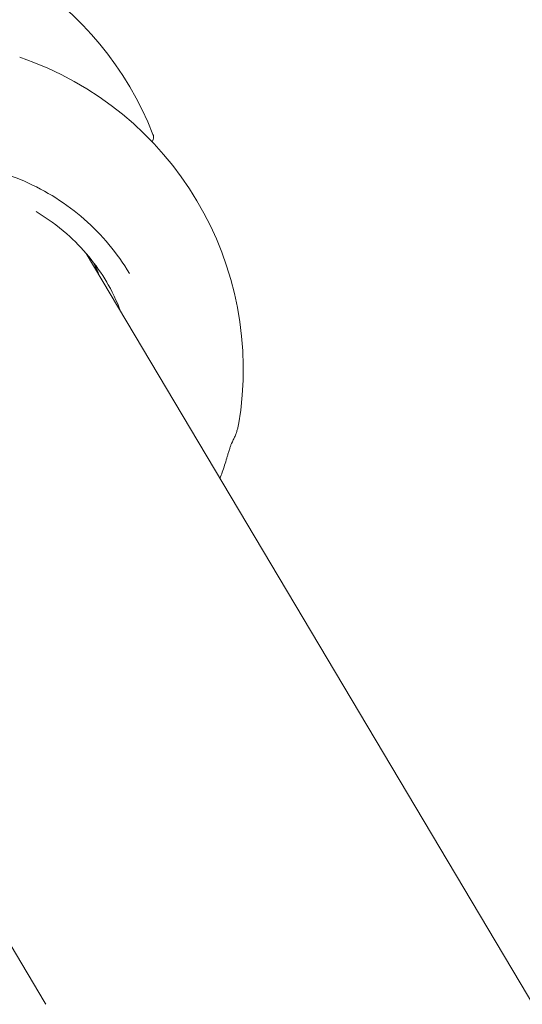
# Model space of a CAD drawing. Units: millimetres. Extents: x 10972 to 28388, y -4707 to 7319.
# Drawn here: x 15607 to 15745, y 1960 to 2229 of the extents above; entities that cross this region are included whole.
import ezdxf

# ---------------------------------------------------------------- set-up
doc = ezdxf.new("R2010")
doc.units = ezdxf.units.MM
doc.header["$MEASUREMENT"] = 0
doc.layers.add('B', color=3, linetype='Continuous')
doc.styles.add('KATALOG', font='swissl.ttf')
doc.dimstyles.new('KATALOG$0', dxfattribs={"dimscale": 200, "dimtxt": 1.75, "dimasz": 1, "dimexe": 0, "dimexo": 0, "dimgap": 0.3, "dimtad": 1, "dimlfac": 0.001, "dimzin": 0, "dimtxsty": 'KATALOG', "dimblk1": 'KATPFEIL', "dimblk2": 'KATPFEIL', "dimsah": 1, "dimcen": 1, "dimse1": 1, "dimse2": 1, "dimclrd": 256, "dimclre": 256, "dimclrt": 3, "dimadec": 0, "dimazin": 0, "dimtfac": 1, "dimtmove": 0, "dimatfit": 3, "dimldrblk": 'KATPFEIL', "dimfxl": 0, "dimtvp": 1, "dimtolj": 1, "dimtzin": 0, "dimarcsym": 0})

# ---------------------------------------------------------------- blocks, each defined once
blk = doc.blocks.new('KATPFEIL')
at = {"layer": 'B', "ltscale": 1000}
for p, q in [((0, -1), (0, 1)), ((-1, 0), (0, 0)), ((1, 0), (0, 0))]:
    blk.add_line(p, q, dxfattribs=at)
blk = doc.blocks.new('*D23')
at = {"layer": 'B', "linetype": 'ByBlock', "lineweight": -2}
blk.add_line((25088.01, -3948.41), (12695.57, -3948.41), dxfattribs=at)
at = {"layer": 'DEFPOINTS', "color": 0}
for p in [(12495.57, 2223.53), (25288.01, 2056.92), (12495.57, -3948.41)]:
    blk.add_point(p, dxfattribs=at)
at = {"layer": 'B', "lineweight": -2, "xscale": 200, "yscale": 200, "zscale": 200, "rotation": 180}
blk.add_blockref('KATPFEIL', (12495.57, -3948.41), dxfattribs=at)
at = {"layer": 'B', "lineweight": -2, "xscale": 200, "yscale": 200, "zscale": 200}
blk.add_blockref('KATPFEIL', (25288.01, -3948.41), dxfattribs=at)
at = {"layer": 'B', "color": 3, "insert": (18891.98, -3679.55), "char_height": 350, "attachment_point": 5, "style": 'KATALOG'}
blk.add_mtext('\\A1;12,79', dxfattribs=at)
blk = doc.blocks.new('*D24')
at = {"layer": 'B', "linetype": 'ByBlock', "lineweight": -2}
blk.add_line((11371.9, -4507.23), (26764.1, -4507.23), dxfattribs=at)
at = {"layer": 'DEFPOINTS', "color": 0}
for p in [(26964.1, 2223.8), (11171.9, 1956.52), (26964.1, -4507.23)]:
    blk.add_point(p, dxfattribs=at)
at = {"layer": 'B', "lineweight": -2, "xscale": 200, "yscale": 200, "zscale": 200, "rotation": 180}
blk.add_blockref('KATPFEIL', (11171.9, -4507.23), dxfattribs=at)
at = {"layer": 'B', "lineweight": -2, "xscale": 200, "yscale": 200, "zscale": 200}
blk.add_blockref('KATPFEIL', (26964.1, -4507.23), dxfattribs=at)
at = {"layer": 'B', "color": 3, "insert": (19113.39, -4238.37), "char_height": 350, "attachment_point": 5, "style": 'KATALOG'}
blk.add_mtext('\\A1;15,79', dxfattribs=at)

msp = doc.modelspace()

# ---------------------------------------------------------------- linework, layer by layer
at = {"color": 0, "linetype": 'Continuous', "lineweight": 0}
for p, q in [((15643.793, 2196.54), (15643.556, 2195.859)), ((16526.794, 649.804), (15625.516, 2165.377)), ((15605.018, 1976.224), (15614.031, 1961.067))]:
    msp.add_line(p, q, dxfattribs=at)
for centre, radius, start, end in [((15559.95, 2165.142), 90, 21.3629, 93.58472), ((15578.401, 2133.771), 90, 350.25362, 71.22442), ((15641.904, 2197.198), 2, 340.80198, 21.3629)]:
    msp.add_arc(centre, radius, start, end, dxfattribs=at)
at = {"color": 0, "linetype": 'Continuous', "lineweight": 0, "extrusion": (-1.98139e-16, 1.17593e-16, -1)}
msp.add_ellipse((15575.445, 2138.742), major_axis=(49.422, 29.39), ratio=0.9816272, start_param=0.1097859, end_param=0.1721579, dxfattribs=at)
at = {"color": 0, "linetype": 'Continuous', "lineweight": 0}
msp.add_ellipse((15581.358, 2128.8), major_axis=(49.422, 29.39), ratio=0.9816272, start_param=-0.1721579, end_param=-0.0070819, dxfattribs=at)
for points, knots in [([(15551.922, 2182.181), (15557.67, 2185.367), (15563.901, 2187.676), (15576.747, 2190.324), (15583.359, 2190.663), (15596.344, 2189.34), (15602.714, 2187.678), (15614.616, 2182.511), (15620.146, 2179.006), (15629.847, 2170.481), (15634.017, 2165.463), (15637.311, 2159.923)], [5.2590039, 5.2590039, 5.2590039, 5.2590039, 5.5669615, 5.5669615, 5.8749191, 5.8749191, 6.1828767, 6.1828767, 6.4908343, 6.4908343, 6.7987919, 6.7987919, 6.7987919, 6.7987919]), ([(15631.188, 2157.503), (15628.248, 2162.447), (15624.531, 2166.929), (15617.639, 2173.01), (15614.855, 2175.043), (15611.904, 2176.807)], [5.76757873, 5.76757873, 5.76757873, 5.76757873, 6.07351567, 6.07351567, 6.25557128, 6.25557128, 6.25557128, 6.25557128]), ([(15665.305, 2113.681), (15665.49, 2114.038), (15665.662, 2114.388), (15665.98, 2115.072), (15666.127, 2115.407), (15666.395, 2116.064), (15666.515, 2116.386), (15666.73, 2117.018), (15666.825, 2117.328), (15666.985, 2117.938), (15667.051, 2118.238), (15667.102, 2118.535)], [1.13045968, 1.13045968, 1.13045968, 1.13045968, 1.17344147, 1.17344147, 1.21642326, 1.21642326, 1.25940505, 1.25940505, 1.30238684, 1.30238684, 1.34536863, 1.34536863, 1.34536863, 1.34536863]), ([(15665.305, 2113.681), (15665.303, 2113.676), (15665.294, 2113.659), (15665.265, 2113.596), (15665.241, 2113.54), (15665.17, 2113.366), (15665.119, 2113.233), (15664.979, 2112.847), (15664.884, 2112.569), (15664.686, 2111.971), (15664.583, 2111.646), (15664.372, 2110.975), (15664.265, 2110.628), (15664.075, 2110.002), (15663.991, 2109.726), (15663.908, 2109.45)], [0, 0, 0, 0, 0.02900216, 0.02900216, 0.0724707, 0.0724707, 0.14061924, 0.14061924, 0.24957657, 0.24957657, 0.36189678, 0.36189678, 0.47421699, 0.47421699, 0.56160105, 0.56160105, 0.56160105, 0.56160105]), ([(15662.059, 2103.927), (15662.27, 2104.498), (15662.475, 2105.07), (15663.114, 2106.905), (15663.525, 2108.174), (15663.908, 2109.45)], [4.883984114, 4.883984114, 4.883984114, 4.883984114, 4.904756622, 4.904756622, 4.950344444, 4.950344444, 4.950344444, 4.950344444]), ([(15614.269, 1960.671), (15614.229, 1960.737), (15614.189, 1960.803), (15614.124, 1960.911), (15614.099, 1960.954), (15614.066, 1961.009), (15614.058, 1961.023), (15614.045, 1961.043), (15614.041, 1961.051), (15614.033, 1961.065), (15614.029, 1961.071), (15614.021, 1961.085), (15614.016, 1961.093), (15614.003, 1961.114), (15613.995, 1961.128), (15613.954, 1961.197), (15613.923, 1961.249), (15613.859, 1961.359), (15613.829, 1961.411), (15613.78, 1961.497), (15613.766, 1961.525), (15613.76, 1961.538), (15613.77, 1961.523), (15613.814, 1961.45), (15613.847, 1961.394), (15613.929, 1961.255), (15613.976, 1961.174), (15614.077, 1961.001), (15614.129, 1960.911), (15614.231, 1960.736), (15614.279, 1960.653), (15614.362, 1960.512), (15614.396, 1960.454), (15614.445, 1960.372), (15614.46, 1960.347), (15614.48, 1960.312), (15614.486, 1960.302), (15614.496, 1960.286), (15614.5, 1960.279), (15614.504, 1960.272)], [-0.36300697, -0.36300697, -0.36300697, -0.36300697, -0.33979315, -0.33979315, -0.32409242, -0.32409242, -0.31896779, -0.31896779, -0.31605623, -0.31605623, -0.31355949, -0.31355949, -0.31054454, -0.31054454, -0.30494965, -0.30494965, -0.28142347, -0.28142347, -0.24938568, -0.24938568, -0.2114587, -0.2114587, -0.17189046, -0.17189046, -0.13364896, -0.13364896, -0.09804189, -0.09804189, -0.0652999, -0.0652999, -0.03644779, -0.03644779, -0.01588921, -0.01588921, -0.00636011, -0.00636011, -0.00260729, -0.00260729, 0, 0, 0, 0])]:
    msp.add_open_spline(points, degree=3, knots=knots, dxfattribs=at)
msp.add_open_spline([(15627.485, 2162.96), (15627.907, 2162.011), (15628.301, 2161.049), (15628.668, 2160.077)], degree=3, dxfattribs=at)

# ---------------------------------------------------------------- dimensions: what is measured, and where the dimension line sits
at = {"layer": 'B'}
for base, p1, p2, picture, middle in [((26964.104, -4507.227), (11171.901, 1956.519), (26964.104, 2223.795), '*D24', (19113.392, -4507.227)), ((12495.571, -3948.406), (25288.013, 2056.919), (12495.571, 2223.53), '*D23', (18891.977, -3948.406))]:
    dim = msp.add_linear_dim(base=base, p1=p1, p2=p2, dimstyle='KATALOG$0', override={"dimarcsym": 1}, dxfattribs=at)
    dim.commit()
    dim.dimension.update_dxf_attribs({"geometry": picture, "text_midpoint": middle, "dimtype": 160})

doc.saveas('drawing.dxf')
